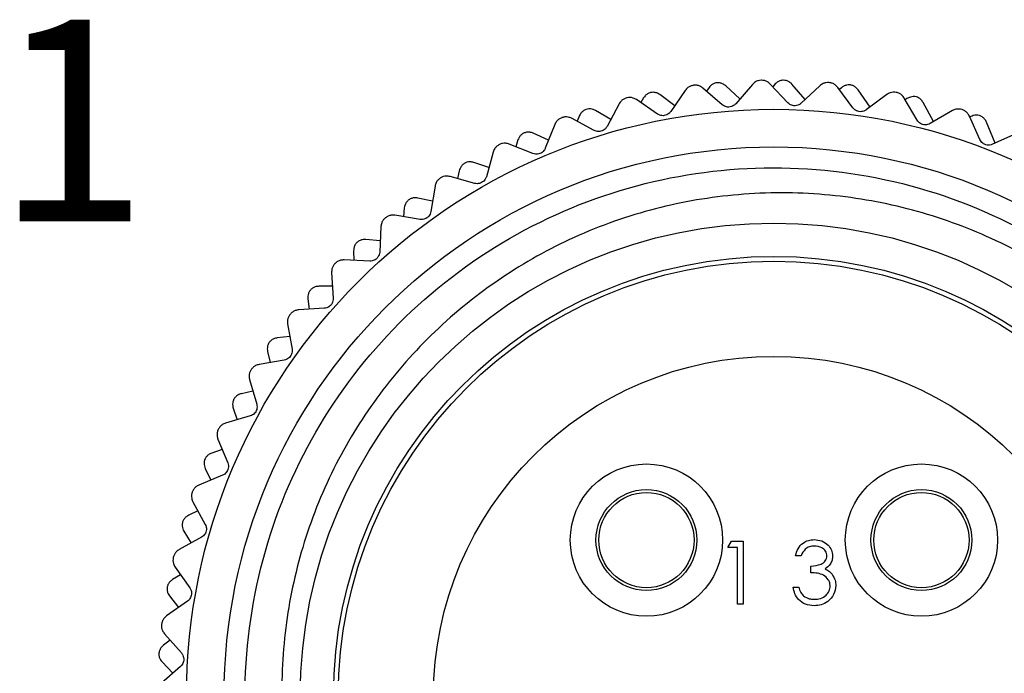
# Model space of a CAD drawing. Units: inches. Extents: x 0.4 to 16.6, y 0.2 to 10.8.
# Drawn here: x 11.4 to 12.2, y 6.2 to 6.8 of the extents above; entities that cross this region are included whole.
import ezdxf

# ---------------------------------------------------------------- set-up
doc = ezdxf.new("R2010")
doc.units = ezdxf.units.IN
doc.header["$MEASUREMENT"] = 0
doc.styles.add('SLDTEXTSTYLE0', font='TXT', dxfattribs={"width": 0.75})

msp = doc.modelspace()

# ---------------------------------------------------------------- linework, layer by layer
at = {"color": 7, "linetype": 'Continuous', "lineweight": 25}
for p, q in [((11.9703, 6.73933), (11.97018, 6.73932)), ((12.02646, 6.73736), (12.02633, 6.73737)), ((11.9073, 6.73089), (11.89536, 6.71342)), ((11.91427, 6.7351), (11.91415, 6.73509)), ((11.93802, 6.71901), (11.92197, 6.73281)), ((11.92707, 6.73341), (11.92481, 6.73037)), ((11.95251, 6.7238), (11.9408, 6.73465)), ((11.96291, 6.7359), (11.94912, 6.71985)), ((11.99213, 6.72072), (11.9777, 6.7362)), ((11.98187, 6.73624), (11.97977, 6.73398)), ((12.00657, 6.72342), (11.99566, 6.73598)), ((12.01874, 6.73476), (12.00326, 6.72033)), ((12.04611, 6.71646), (12.03347, 6.73343)), ((12.03666, 6.73313), (12.03486, 6.73156)), ((12.06021, 6.71715), (12.05034, 6.73138)), ((12.08206, 6.72922), (12.08193, 6.72925)), ((11.85905, 6.72475), (11.85892, 6.72472)), ((11.88441, 6.71137), (11.86695, 6.72331)), ((11.87289, 6.72468), (11.87062, 6.7208)), ((11.89868, 6.71827), (11.88641, 6.72739)), ((12.0741, 6.72749), (12.05713, 6.71485)), ((12.09929, 6.7063), (12.08859, 6.72455)), ((12.09075, 6.72408), (12.08941, 6.72315)), ((12.1128, 6.70509), (12.10418, 6.72093)), ((11.84572, 6.7069), (11.83313, 6.71429)), ((11.85258, 6.71979), (11.84263, 6.70111)), ((12.12832, 6.71418), (12.11006, 6.70348)), ((12.13642, 6.71502), (12.1363, 6.71506)), ((11.8053, 6.70837), (11.80518, 6.70833)), ((11.83198, 6.69787), (11.81331, 6.70782)), ((11.81998, 6.71014), (11.81785, 6.7054)), ((12.15103, 6.69034), (12.1424, 6.70966)), ((12.14363, 6.70929), (12.1425, 6.70867)), ((12.16371, 6.68738), (12.15661, 6.70464)), ((11.79942, 6.70273), (11.79158, 6.68308)), ((11.76894, 6.68996), (11.76712, 6.68435)), ((11.79426, 6.6898), (11.78157, 6.69551)), ((12.18075, 6.69498), (12.16143, 6.68636)), ((11.75367, 6.68619), (11.75356, 6.68613)), ((11.78135, 6.67868), (11.7617, 6.68652)), ((11.74845, 6.67994), (11.74282, 6.65954)), ((11.72039, 6.66438), (11.71904, 6.65793)), ((11.74493, 6.66718), (11.73234, 6.67127)), ((11.7048, 6.65846), (11.70469, 6.65839)), ((11.73314, 6.65404), (11.71274, 6.65967)), ((11.7003, 6.65167), (11.69695, 6.63078)), ((11.69831, 6.63928), (11.68603, 6.64184)), ((11.67489, 6.6337), (11.67418, 6.62645)), ((11.65928, 6.62552), (11.65918, 6.62544)), ((11.68793, 6.62425), (11.66704, 6.6276)), ((11.65555, 6.61828), (11.65452, 6.59714)), ((11.65497, 6.60643), (11.64316, 6.60758)), ((11.64627, 6.58966), (11.62514, 6.59069)), ((11.63297, 6.59829), (11.63306, 6.59031)), ((11.61765, 6.58778), (11.61756, 6.58769)), ((11.61475, 6.58017), (11.61605, 6.55905)), ((11.61543, 6.56901), (11.60426, 6.56889)), ((11.59513, 6.55855), (11.59616, 6.54993)), ((11.60867, 6.5507), (11.58755, 6.5494)), ((11.58044, 6.54568), (11.58036, 6.54558)), ((11.57838, 6.5378), (11.582, 6.51695)), ((11.58017, 6.52746), (11.56976, 6.52621)), ((11.5618, 6.51495), (11.56392, 6.50582)), ((11.57559, 6.50784), (11.55474, 6.50423)), ((11.54807, 6.49975), (11.54801, 6.49964)), ((11.5469, 6.49168), (11.55279, 6.47136)), ((11.54963, 6.48227), (11.54008, 6.48006)), ((11.54742, 6.46161), (11.52709, 6.45572)), ((11.53339, 6.468), (11.5367, 6.4585)), ((11.52096, 6.45053), (11.52091, 6.45042)), ((11.52068, 6.44239), (11.52877, 6.42284)), ((11.52416, 6.43397), (11.51556, 6.43097)), ((11.5245, 6.41255), (11.50495, 6.40446)), ((11.51022, 6.41826), (11.51483, 6.40855)), ((11.49943, 6.39863), (11.49938, 6.39851)), ((11.50004, 6.39051), (11.51024, 6.37196)), ((11.5041, 6.38313), (11.4965, 6.37951)), ((11.49256, 6.3663), (11.49856, 6.35656)), ((11.50713, 6.36127), (11.48858, 6.35108)), ((11.94269, 6.35272), (11.94574, 6.35806)), ((11.94574, 6.35806), (11.95537, 6.35806)), ((11.95537, 6.35806), (11.95537, 6.30598)), ((11.9507, 6.35272), (11.94269, 6.35272)), ((11.9507, 6.30598), (11.9507, 6.35272)), ((12.0032, 6.34604), (11.99853, 6.34604)), ((11.48373, 6.34468), (11.4837, 6.34455)), ((11.48968, 6.33035), (11.48311, 6.3263)), ((11.48524, 6.33667), (11.49741, 6.31936)), ((12.01121, 6.33202), (12.01121, 6.33736)), ((11.99652, 6.32), (12.0012, 6.32)), ((11.4955, 6.30839), (11.47818, 6.29622)), ((11.48062, 6.31273), (11.48806, 6.30316)), ((11.95537, 6.30598), (11.9507, 6.30598)), ((11.47407, 6.28933), (11.47406, 6.2892)), ((11.47645, 6.28153), (11.49045, 6.26567)), ((11.4811, 6.27626), (11.47555, 6.27195)), ((11.47454, 6.2582), (11.48345, 6.24899)), ((11.48975, 6.25455), (11.47389, 6.24055))]:
    msp.add_line(p, q, dxfattribs=at)
for centre, radius in [((11.98054, 6.22943), 0.48583), ((11.98054, 6.22943), 0.45472), ((11.98054, 6.22943), 0.39173), ((11.98054, 6.22943), 0.36417), ((11.98054, 6.22943), 0.36024), ((11.98054, 6.22943), 0.2815), ((11.87523, 6.35896), 0.06299), ((12.10275, 6.35896), 0.06299), ((11.87523, 6.35896), 0.04174), ((11.87523, 6.35896), 0.03937), ((12.10275, 6.35896), 0.04174), ((12.10275, 6.35896), 0.03937)]:
    msp.add_circle(centre, radius, dxfattribs=at)
for points, knots in [([(11.9332, 6.73723), (11.93231, 6.73698), (11.93053, 6.7365), (11.92847, 6.73507), (11.92752, 6.73395), (11.92707, 6.73341)], [0, 0, 0, 0, 0.342685, 0.6832555, 1, 1, 1, 1]), ([(11.9408, 6.73465), (11.94002, 6.73526), (11.93863, 6.73635), (11.93589, 6.73726), (11.93408, 6.73724), (11.9332, 6.73723)], [0, 0, 0, 0, 0.397332, 0.709011, 1, 1, 1, 1]), ([(11.97018, 6.73932), (11.9693, 6.73923), (11.96755, 6.73905), (11.96492, 6.73786), (11.96366, 6.73662), (11.96291, 6.7359)], [0, 0, 0, 0, 0.292976, 0.584627, 1, 1, 1, 1]), ([(11.9777, 6.7362), (11.97697, 6.73686), (11.97566, 6.73805), (11.97299, 6.73916), (11.97118, 6.73927), (11.9703, 6.73933)], [0, 0, 0, 0, 0.3973318, 0.7090105, 1, 1, 1, 1]), ([(11.98838, 6.73937), (11.98747, 6.73922), (11.98565, 6.73893), (11.98344, 6.73774), (11.98238, 6.73673), (11.98187, 6.73624)], [0, 0, 0, 0, 0.342685, 0.683256, 1, 1, 1, 1]), ([(11.99566, 6.73598), (11.99495, 6.73667), (11.99368, 6.73791), (11.99106, 6.73911), (11.98925, 6.73928), (11.98838, 6.73937)], [0, 0, 0, 0, 0.397332, 0.709011, 1, 1, 1, 1]), ([(12.02633, 6.73737), (12.02545, 6.73738), (12.02369, 6.73739), (12.02095, 6.73649), (12.01955, 6.7354), (12.01874, 6.73476)], [0, 0, 0, 0, 0.292976, 0.584627, 1, 1, 1, 1]), ([(12.03347, 6.73343), (12.03281, 6.73418), (12.03164, 6.7355), (12.02911, 6.7369), (12.02732, 6.73721), (12.02646, 6.73736)], [0, 0, 0, 0, 0.3973318, 0.7090105, 1, 1, 1, 1]), ([(11.87858, 6.72913), (11.87772, 6.72879), (11.876, 6.72812), (11.8741, 6.72648), (11.87329, 6.72526), (11.87289, 6.72468)], [0, 0, 0, 0, 0.342685, 0.683256, 1, 1, 1, 1]), ([(11.88641, 6.72739), (11.88557, 6.72791), (11.88407, 6.72884), (11.88125, 6.72945), (11.87945, 6.72924), (11.87858, 6.72913)], [0, 0, 0, 0, 0.397332, 0.709011, 1, 1, 1, 1]), ([(11.91415, 6.73509), (11.91328, 6.7349), (11.91156, 6.73453), (11.90908, 6.73306), (11.90796, 6.73169), (11.9073, 6.73089)], [0, 0, 0, 0, 0.292976, 0.584627, 1, 1, 1, 1]), ([(11.92197, 6.73281), (11.92117, 6.73339), (11.91973, 6.73443), (11.91696, 6.73524), (11.91515, 6.73515), (11.91427, 6.7351)], [0, 0, 0, 0, 0.397332, 0.709011, 1, 1, 1, 1]), ([(12.04347, 6.73553), (12.04255, 6.73549), (12.04071, 6.73539), (12.03838, 6.73444), (12.03722, 6.73355), (12.03666, 6.73313)], [0, 0, 0, 0, 0.342685, 0.683256, 1, 1, 1, 1]), ([(12.05034, 6.73138), (12.04971, 6.73214), (12.04858, 6.7335), (12.04611, 6.73498), (12.04433, 6.73535), (12.04347, 6.73553)], [0, 0, 0, 0, 0.397332, 0.709011, 1, 1, 1, 1]), ([(12.08193, 6.72925), (12.08106, 6.72935), (12.07931, 6.72956), (12.07648, 6.72897), (12.07498, 6.72804), (12.0741, 6.72749)], [0, 0, 0, 0, 0.292976, 0.584627, 1, 1, 1, 1]), ([(12.08859, 6.72455), (12.08802, 6.72536), (12.087, 6.72681), (12.08465, 6.72847), (12.0829, 6.72898), (12.08206, 6.72922)], [0, 0, 0, 0, 0.3973318, 0.7090105, 1, 1, 1, 1]), ([(11.85892, 6.72472), (11.85809, 6.72444), (11.85641, 6.72388), (11.85411, 6.72214), (11.85315, 6.72066), (11.85258, 6.71979)], [0, 0, 0, 0, 0.292976, 0.584627, 1, 1, 1, 1]), ([(11.86695, 6.72331), (11.86609, 6.7238), (11.86455, 6.72467), (11.86171, 6.72517), (11.85991, 6.72489), (11.85905, 6.72475)], [0, 0, 0, 0, 0.397332, 0.709011, 1, 1, 1, 1]), ([(12.00326, 6.72033), (12.00267, 6.71986), (12.00159, 6.719), (11.99945, 6.71828), (11.99733, 6.71814), (11.99536, 6.71856), (11.99355, 6.7194), (11.99264, 6.72025), (11.99213, 6.72072)], [0, 0, 0, 0, 0.202524, 0.364492, 0.527446, 0.66913, 0.813937, 1, 1, 1, 1]), ([(12.09864, 6.72557), (12.09777, 6.7257), (12.09602, 6.72597), (12.09318, 6.72547), (12.09165, 6.72459), (12.09075, 6.72408)], [0, 0, 0, 0, 0.292976, 0.584627, 1, 1, 1, 1]), ([(12.10418, 6.72093), (12.10363, 6.72176), (12.10266, 6.72324), (12.10058, 6.7248), (12.09918, 6.72535), (12.09864, 6.72557)], [0, 0, 0, 0, 0.439838, 0.784846, 1, 1, 1, 1]), ([(11.82515, 6.71518), (11.82433, 6.71475), (11.8227, 6.71389), (11.82099, 6.71206), (11.8203, 6.71076), (11.81998, 6.71014)], [0, 0, 0, 0, 0.342685, 0.683256, 1, 1, 1, 1]), ([(11.83313, 6.71429), (11.83223, 6.71472), (11.83064, 6.71549), (11.82777, 6.71579), (11.826, 6.71538), (11.82515, 6.71518)], [0, 0, 0, 0, 0.397332, 0.709011, 1, 1, 1, 1]), ([(11.89536, 6.71342), (11.89488, 6.71283), (11.89402, 6.71176), (11.89209, 6.71058), (11.89005, 6.70999), (11.88804, 6.70996), (11.88609, 6.71039), (11.88502, 6.71101), (11.88441, 6.71137)], [0, 0, 0, 0, 0.2024206, 0.3644051, 0.5273767, 0.6690666, 0.8138659, 1, 1, 1, 1]), ([(11.94912, 6.71985), (11.94858, 6.71932), (11.94761, 6.71835), (11.94556, 6.71739), (11.94346, 6.71702), (11.94146, 6.71722), (11.93957, 6.71786), (11.93857, 6.7186), (11.93802, 6.71901)], [0, 0, 0, 0, 0.202481, 0.364455, 0.527417, 0.669103, 0.813907, 1, 1, 1, 1]), ([(12.05713, 6.71485), (12.05648, 6.71445), (12.05532, 6.71372), (12.05311, 6.71323), (12.05099, 6.71333), (12.04908, 6.71396), (12.04737, 6.715), (12.04656, 6.71594), (12.04611, 6.71646)], [0, 0, 0, 0, 0.202556, 0.364518, 0.527467, 0.669149, 0.813958, 1, 1, 1, 1]), ([(12.1363, 6.71506), (12.13544, 6.71526), (12.13372, 6.71566), (12.13085, 6.71538), (12.12926, 6.71463), (12.12832, 6.71418)], [0, 0, 0, 0, 0.292976, 0.584627, 1, 1, 1, 1]), ([(12.1424, 6.70966), (12.14192, 6.71053), (12.14107, 6.71208), (12.13891, 6.71399), (12.13723, 6.71469), (12.13642, 6.71502)], [0, 0, 0, 0, 0.3973318, 0.7090105, 1, 1, 1, 1]), ([(11.80518, 6.70833), (11.80437, 6.70796), (11.80277, 6.70722), (11.80068, 6.70524), (11.79988, 6.70366), (11.79942, 6.70273)], [0, 0, 0, 0, 0.292976, 0.584627, 1, 1, 1, 1]), ([(11.81331, 6.70782), (11.8124, 6.70821), (11.81077, 6.70891), (11.80789, 6.70909), (11.80614, 6.70861), (11.8053, 6.70837)], [0, 0, 0, 0, 0.397332, 0.709011, 1, 1, 1, 1]), ([(12.11006, 6.70348), (12.10938, 6.70315), (12.10815, 6.70255), (12.10589, 6.70231), (12.10379, 6.70265), (12.10196, 6.70348), (12.10038, 6.7047), (12.09968, 6.70572), (12.09929, 6.7063)], [0, 0, 0, 0, 0.2025786, 0.3645371, 0.5274817, 0.6691628, 0.8139737, 1, 1, 1, 1]), ([(12.15079, 6.71017), (12.14988, 6.71032), (12.14807, 6.71063), (12.1456, 6.7102), (12.14427, 6.70958), (12.14363, 6.70929)], [0, 0, 0, 0, 0.342685, 0.683256, 1, 1, 1, 1]), ([(12.15661, 6.70464), (12.15616, 6.70552), (12.15535, 6.70709), (12.15325, 6.70907), (12.1516, 6.70981), (12.15079, 6.71017)], [0, 0, 0, 0, 0.397332, 0.709011, 1, 1, 1, 1]), ([(11.78157, 6.69551), (11.78063, 6.69584), (11.77897, 6.69643), (11.77608, 6.69642), (11.77437, 6.69582), (11.77354, 6.69553)], [0, 0, 0, 0, 0.397332, 0.709011, 1, 1, 1, 1]), ([(11.84263, 6.70111), (11.84222, 6.70047), (11.84149, 6.69931), (11.83969, 6.69793), (11.83773, 6.69711), (11.83574, 6.69687), (11.83375, 6.69708), (11.83262, 6.69758), (11.83198, 6.69787)], [0, 0, 0, 0, 0.202454, 0.364433, 0.527399, 0.669087, 0.813888, 1, 1, 1, 1]), ([(11.77354, 6.69553), (11.77277, 6.69501), (11.77124, 6.69399), (11.76974, 6.69198), (11.7692, 6.69061), (11.76894, 6.68996)], [0, 0, 0, 0, 0.342685, 0.683256, 1, 1, 1, 1]), ([(12.16143, 6.68636), (12.16071, 6.6861), (12.15942, 6.68564), (12.15715, 6.68565), (12.1551, 6.68621), (12.15338, 6.68725), (12.15194, 6.68863), (12.15135, 6.68972), (12.15103, 6.69034)], [0, 0, 0, 0, 0.202594, 0.36455, 0.527492, 0.669172, 0.813984, 1, 1, 1, 1]), ([(11.75356, 6.68613), (11.7528, 6.68568), (11.75129, 6.68477), (11.74943, 6.68257), (11.74881, 6.68091), (11.74845, 6.67994)], [0, 0, 0, 0, 0.292976, 0.584627, 1, 1, 1, 1]), ([(11.7617, 6.68652), (11.76075, 6.68681), (11.75906, 6.68732), (11.75617, 6.68719), (11.75449, 6.68651), (11.75367, 6.68619)], [0, 0, 0, 0, 0.397332, 0.709011, 1, 1, 1, 1]), ([(11.79158, 6.68308), (11.79125, 6.68239), (11.79064, 6.68116), (11.78901, 6.67959), (11.78715, 6.67857), (11.78519, 6.6781), (11.7832, 6.67809), (11.78202, 6.67847), (11.78135, 6.67868)], [0, 0, 0, 0, 0.202505, 0.364475, 0.527433, 0.669118, 0.813923, 1, 1, 1, 1]), ([(11.56637, 6.08847), (11.56153, 6.10452), (11.54574, 6.15684), (11.53871, 6.25106), (11.5591, 6.36463), (11.60859, 6.46906), (11.6832, 6.55721), (11.7782, 6.62302), (11.88696, 6.66189), (12.00207, 6.67146), (12.11577, 6.65082), (12.22016, 6.60139), (12.30833, 6.52677), (12.37413, 6.43177), (12.413, 6.32301), (12.42258, 6.20788), (12.4019, 6.09428), (12.35261, 5.98952), (12.27748, 5.90272), (12.20294, 5.84589), (12.15175, 5.82943), (12.13732, 5.82479)], [0, 0, 0, 0, 0.024662, 0.080384, 0.137076, 0.192799, 0.248521, 0.305213, 0.360936, 0.416658, 0.47335, 0.529073, 0.584795, 0.641487, 0.69721, 0.752932, 0.809624, 0.865347, 0.92107, 0.977761, 1, 1, 1, 1]), ([(11.72436, 6.67042), (11.72365, 6.66982), (11.72224, 6.66864), (11.72097, 6.66647), (11.72058, 6.66506), (11.72039, 6.66438)], [0, 0, 0, 0, 0.342685, 0.6832555, 1, 1, 1, 1]), ([(11.73234, 6.67127), (11.73138, 6.67149), (11.72966, 6.6719), (11.72679, 6.67158), (11.72515, 6.67079), (11.72436, 6.67042)], [0, 0, 0, 0, 0.397332, 0.709011, 1, 1, 1, 1]), ([(11.70469, 6.65839), (11.70399, 6.65785), (11.70259, 6.65678), (11.70098, 6.65439), (11.70055, 6.65268), (11.7003, 6.65167)], [0, 0, 0, 0, 0.2929757, 0.584627, 1, 1, 1, 1]), ([(11.71274, 6.65967), (11.71177, 6.65985), (11.71003, 6.66018), (11.70718, 6.65973), (11.70557, 6.65887), (11.7048, 6.65846)], [0, 0, 0, 0, 0.397332, 0.709011, 1, 1, 1, 1]), ([(11.74282, 6.65954), (11.74256, 6.65882), (11.7421, 6.65753), (11.74065, 6.65579), (11.73891, 6.65456), (11.73702, 6.65389), (11.73504, 6.65366), (11.73382, 6.6539), (11.73314, 6.65404)], [0, 0, 0, 0, 0.2025418, 0.3645063, 0.5274572, 0.6691404, 0.8139486, 1, 1, 1, 1]), ([(11.91398, 5.79702), (11.94036, 5.79475), (11.99095, 5.7904), (12.06541, 5.80057), (12.1348, 5.82128), (12.19956, 5.85333), (12.25866, 5.89599), (12.30977, 5.948), (12.35184, 6.00839), (12.38271, 6.0743), (12.4021, 6.14495), (12.4092, 6.21692), (12.40411, 6.28876), (12.3873, 6.35851), (12.35903, 6.42424), (12.31976, 6.48478), (12.27138, 6.53726), (12.21514, 6.58066), (12.1534, 6.61369), (12.0873, 6.63593), (12.01779, 6.64704), (11.94738, 6.6463), (11.87744, 6.63366), (11.81141, 6.60962), (11.75, 6.5745), (11.69611, 6.53012), (11.65065, 6.47753), (11.61464, 6.4184), (11.58919, 6.3542), (11.57489, 6.28609), (11.57268, 6.23432), (11.57485, 6.20554), (11.57526, 6.19999)], [0, 0, 0, 0, 0.038062, 0.0729893, 0.1075568, 0.1420897, 0.1766226, 0.2121569, 0.2466899, 0.2822374, 0.3165307, 0.351828, 0.3859657, 0.4198759, 0.4547741, 0.4886018, 0.5234158, 0.5571583, 0.590538, 0.6238853, 0.6572326, 0.691547, 0.7248944, 0.759222, 0.7923286, 0.8264047, 0.8593568, 0.892079, 0.9257545, 0.9583955, 0.9919882, 1, 1, 1, 1]), ([(11.67818, 6.64013), (11.67754, 6.63946), (11.67627, 6.63813), (11.67524, 6.63585), (11.675, 6.6344), (11.67489, 6.6337)], [0, 0, 0, 0, 0.342685, 0.6832555, 1, 1, 1, 1]), ([(11.68603, 6.64184), (11.68504, 6.64196), (11.68329, 6.64218), (11.68047, 6.64155), (11.67893, 6.64059), (11.67818, 6.64013)], [0, 0, 0, 0, 0.3973318, 0.7090105, 1, 1, 1, 1]), ([(11.65918, 6.62544), (11.65854, 6.62483), (11.65727, 6.62361), (11.65593, 6.62106), (11.65569, 6.61931), (11.65555, 6.61828)], [0, 0, 0, 0, 0.292976, 0.584627, 1, 1, 1, 1]), ([(11.66704, 6.6276), (11.66605, 6.62767), (11.66428, 6.6278), (11.6615, 6.62704), (11.66, 6.62602), (11.65928, 6.62552)], [0, 0, 0, 0, 0.397332, 0.709011, 1, 1, 1, 1]), ([(11.69695, 6.63078), (11.69677, 6.63004), (11.69645, 6.6287), (11.6952, 6.62681), (11.69361, 6.6254), (11.6918, 6.62452), (11.68986, 6.62408), (11.68862, 6.62419), (11.68793, 6.62425)], [0, 0, 0, 0, 0.202569, 0.364529, 0.527475, 0.669157, 0.813967, 1, 1, 1, 1]), ([(11.64316, 6.60758), (11.64217, 6.60759), (11.6404, 6.60762), (11.63767, 6.60669), (11.63624, 6.60557), (11.63555, 6.60503)], [0, 0, 0, 0, 0.397332, 0.709011, 1, 1, 1, 1]), ([(11.63555, 6.60503), (11.63499, 6.6043), (11.63386, 6.60284), (11.63308, 6.60045), (11.63301, 6.59899), (11.63297, 6.59829)], [0, 0, 0, 0, 0.342685, 0.683256, 1, 1, 1, 1]), ([(11.62514, 6.59069), (11.62415, 6.59066), (11.62238, 6.5906), (11.6197, 6.58953), (11.61832, 6.58835), (11.61765, 6.58778)], [0, 0, 0, 0, 0.3973318, 0.7090105, 1, 1, 1, 1]), ([(11.65452, 6.59714), (11.65442, 6.59639), (11.65425, 6.59503), (11.65322, 6.59301), (11.65179, 6.59144), (11.65009, 6.59036), (11.64821, 6.5897), (11.64697, 6.58968), (11.64627, 6.58966)], [0, 0, 0, 0, 0.202587, 0.364544, 0.527487, 0.669168, 0.81398, 1, 1, 1, 1]), ([(11.61756, 6.58769), (11.617, 6.58701), (11.61586, 6.58566), (11.61482, 6.58297), (11.61477, 6.5812), (11.61475, 6.58017)], [0, 0, 0, 0, 0.292976, 0.584627, 1, 1, 1, 1]), ([(11.60426, 6.56889), (11.60327, 6.56879), (11.60151, 6.56863), (11.59889, 6.56741), (11.59759, 6.56614), (11.59696, 6.56553)], [0, 0, 0, 0, 0.3973318, 0.7090105, 1, 1, 1, 1]), ([(11.59696, 6.56553), (11.59648, 6.56474), (11.59552, 6.56317), (11.59501, 6.56071), (11.59509, 6.55925), (11.59513, 6.55855)], [0, 0, 0, 0, 0.342685, 0.683256, 1, 1, 1, 1]), ([(11.61605, 6.55905), (11.61604, 6.55828), (11.61601, 6.55691), (11.61521, 6.55479), (11.61396, 6.55307), (11.61239, 6.55182), (11.61059, 6.55096), (11.60936, 6.55079), (11.60867, 6.5507)], [0, 0, 0, 0, 0.202599, 0.364554, 0.527495, 0.669175, 0.813987, 1, 1, 1, 1]), ([(11.58036, 6.54558), (11.57987, 6.54485), (11.57889, 6.54338), (11.57814, 6.54059), (11.57829, 6.53883), (11.57838, 6.5378)], [0, 0, 0, 0, 0.292976, 0.584627, 1, 1, 1, 1]), ([(11.58755, 6.5494), (11.58657, 6.54926), (11.58482, 6.549), (11.58227, 6.54765), (11.58103, 6.54632), (11.58044, 6.54568)], [0, 0, 0, 0, 0.397332, 0.709011, 1, 1, 1, 1]), ([(11.56976, 6.52621), (11.56879, 6.52601), (11.56706, 6.52566), (11.56459, 6.52416), (11.56343, 6.52276), (11.56287, 6.52209)], [0, 0, 0, 0, 0.397332, 0.709011, 1, 1, 1, 1]), ([(11.56287, 6.52209), (11.56248, 6.52125), (11.5617, 6.51959), (11.56145, 6.51709), (11.56169, 6.51564), (11.5618, 6.51495)], [0, 0, 0, 0, 0.342685, 0.683256, 1, 1, 1, 1]), ([(11.582, 6.51695), (11.58207, 6.51619), (11.5822, 6.51483), (11.58163, 6.51263), (11.58058, 6.51078), (11.57916, 6.50936), (11.57747, 6.50831), (11.57626, 6.50801), (11.57559, 6.50784)], [0, 0, 0, 0, 0.202604, 0.364558, 0.527498, 0.669178, 0.813991, 1, 1, 1, 1]), ([(11.55474, 6.50423), (11.55378, 6.50398), (11.55207, 6.50353), (11.54968, 6.50191), (11.5486, 6.50045), (11.54807, 6.49975)], [0, 0, 0, 0, 0.397332, 0.709011, 1, 1, 1, 1]), ([(11.54801, 6.49964), (11.5476, 6.49885), (11.54679, 6.49729), (11.54635, 6.49444), (11.5467, 6.4927), (11.5469, 6.49168)], [0, 0, 0, 0, 0.292976, 0.584627, 1, 1, 1, 1]), ([(11.54008, 6.48006), (11.53914, 6.47976), (11.53745, 6.47922), (11.53516, 6.47746), (11.53416, 6.47595), (11.53368, 6.47522)], [0, 0, 0, 0, 0.3973318, 0.7090105, 1, 1, 1, 1]), ([(11.53368, 6.47522), (11.53338, 6.47434), (11.53278, 6.4726), (11.5328, 6.47009), (11.5332, 6.46868), (11.53339, 6.468)], [0, 0, 0, 0, 0.342685, 0.683256, 1, 1, 1, 1]), ([(11.55279, 6.47136), (11.55294, 6.47061), (11.55322, 6.46927), (11.5529, 6.46703), (11.55206, 6.46508), (11.5508, 6.46351), (11.54923, 6.46227), (11.54807, 6.46185), (11.54742, 6.46161)], [0, 0, 0, 0, 0.202603, 0.364557, 0.527498, 0.669178, 0.81399, 1, 1, 1, 1]), ([(11.52709, 6.45572), (11.52617, 6.45536), (11.52451, 6.45473), (11.52232, 6.45286), (11.5214, 6.45129), (11.52096, 6.45053)], [0, 0, 0, 0, 0.397332, 0.709011, 1, 1, 1, 1]), ([(11.52091, 6.45042), (11.52059, 6.44959), (11.51996, 6.44795), (11.51984, 6.44507), (11.52037, 6.44338), (11.52068, 6.44239)], [0, 0, 0, 0, 0.292976, 0.584627, 1, 1, 1, 1]), ([(11.51556, 6.43097), (11.51466, 6.43057), (11.51304, 6.42985), (11.51095, 6.42785), (11.51012, 6.42624), (11.50972, 6.42546)], [0, 0, 0, 0, 0.397332, 0.709011, 1, 1, 1, 1]), ([(11.50972, 6.42546), (11.50952, 6.42456), (11.50911, 6.42276), (11.50941, 6.42027), (11.50995, 6.41891), (11.51022, 6.41826)], [0, 0, 0, 0, 0.342685, 0.683256, 1, 1, 1, 1]), ([(11.52877, 6.42284), (11.52901, 6.42211), (11.52943, 6.42081), (11.52936, 6.41854), (11.52874, 6.41651), (11.52766, 6.41481), (11.52624, 6.41341), (11.52513, 6.41286), (11.5245, 6.41255)], [0, 0, 0, 0, 0.202596, 0.364552, 0.527493, 0.669174, 0.813986, 1, 1, 1, 1]), ([(11.50495, 6.40446), (11.50407, 6.40401), (11.5025, 6.4032), (11.50052, 6.40109), (11.49978, 6.39943), (11.49943, 6.39863)], [0, 0, 0, 0, 0.397332, 0.709011, 1, 1, 1, 1]), ([(11.49938, 6.39851), (11.49916, 6.39766), (11.49871, 6.39595), (11.49891, 6.39308), (11.49963, 6.39146), (11.50004, 6.39051)], [0, 0, 0, 0, 0.292976, 0.584627, 1, 1, 1, 1]), ([(11.4965, 6.37951), (11.49564, 6.37902), (11.49411, 6.37813), (11.49225, 6.37592), (11.4916, 6.37422), (11.49129, 6.37341)], [0, 0, 0, 0, 0.397332, 0.709011, 1, 1, 1, 1]), ([(11.49129, 6.37341), (11.49118, 6.37249), (11.49097, 6.37066), (11.49154, 6.36821), (11.49222, 6.36692), (11.49256, 6.3663)], [0, 0, 0, 0, 0.342685, 0.683256, 1, 1, 1, 1]), ([(11.51024, 6.37196), (11.51055, 6.37127), (11.51111, 6.37002), (11.51129, 6.36776), (11.5109, 6.36567), (11.51001, 6.36387), (11.50875, 6.36232), (11.50771, 6.36165), (11.50713, 6.36127)], [0, 0, 0, 0, 0.202583, 0.364541, 0.527485, 0.669166, 0.813977, 1, 1, 1, 1]), ([(11.99853, 6.34604), (11.99913, 6.34805), (12.00033, 6.35205), (12.00431, 6.35647), (12.00912, 6.35901), (12.01239, 6.35927), (12.01403, 6.3594)], [0, 0, 0, 0, 0.280288, 0.55968, 0.779747, 1, 1, 1, 1]), ([(12.01403, 6.3594), (12.01614, 6.35917), (12.02036, 6.35872), (12.0254, 6.35537), (12.0286, 6.35083), (12.02903, 6.34752), (12.02924, 6.34587)], [0, 0, 0, 0, 0.280085, 0.559868, 0.780099, 1, 1, 1, 1]), ([(11.48858, 6.35108), (11.48776, 6.35053), (11.48628, 6.34955), (11.48455, 6.34724), (11.484, 6.34551), (11.48373, 6.34468)], [0, 0, 0, 0, 0.397332, 0.709011, 1, 1, 1, 1]), ([(12.01409, 6.35406), (12.01274, 6.35395), (12.01004, 6.35373), (12.00573, 6.35113), (12.00416, 6.34797), (12.0032, 6.34604)], [0, 0, 0, 0, 0.280636, 0.560364, 1, 1, 1, 1]), ([(12.02457, 6.34589), (12.02431, 6.34725), (12.02378, 6.34999), (12.01979, 6.35336), (12.01625, 6.35379), (12.01409, 6.35406)], [0, 0, 0, 0, 0.278859, 0.5600742, 1, 1, 1, 1]), ([(11.4837, 6.34455), (11.48358, 6.34368), (11.48332, 6.34194), (11.48383, 6.3391), (11.48472, 6.33757), (11.48524, 6.33667)], [0, 0, 0, 0, 0.292976, 0.584627, 1, 1, 1, 1]), ([(12.01121, 6.33736), (12.01416, 6.33763), (12.01857, 6.33804), (12.02288, 6.3411), (12.02436, 6.34369), (12.0245, 6.34515), (12.02457, 6.34589)], [0, 0, 0, 0, 0.499418, 0.749016, 0.874544, 1, 1, 1, 1]), ([(12.02924, 6.34587), (12.02916, 6.34466), (12.02899, 6.34226), (12.02711, 6.33826), (12.02466, 6.33633), (12.02316, 6.33515)], [0, 0, 0, 0, 0.280508, 0.560792, 1, 1, 1, 1]), ([(12.02724, 6.321), (12.02716, 6.32191), (12.02701, 6.32373), (12.02539, 6.32701), (12.02054, 6.3315), (12.01495, 6.33181), (12.01121, 6.33202)], [0, 0, 0, 0, 0.125587, 0.251191, 0.500605, 1, 1, 1, 1]), ([(12.02316, 6.33515), (12.02437, 6.33452), (12.02654, 6.33339), (12.02811, 6.33152), (12.02881, 6.33071)], [0, 0, 0, 0, 0.559795, 1, 1, 1, 1]), ([(12.02881, 6.33071), (12.0298, 6.32911), (12.03159, 6.32626), (12.03182, 6.32292), (12.03191, 6.32145)], [0, 0, 0, 0, 0.559419, 1, 1, 1, 1]), ([(11.48311, 6.3263), (11.48231, 6.32571), (11.48089, 6.32466), (11.47928, 6.32227), (11.47881, 6.32051), (11.47859, 6.31966)], [0, 0, 0, 0, 0.3973318, 0.7090105, 1, 1, 1, 1]), ([(11.47859, 6.31966), (11.47858, 6.31874), (11.47857, 6.3169), (11.4794, 6.31453), (11.48022, 6.31332), (11.48062, 6.31273)], [0, 0, 0, 0, 0.342685, 0.6832555, 1, 1, 1, 1]), ([(11.49741, 6.31936), (11.4978, 6.31871), (11.4985, 6.31753), (11.49892, 6.3153), (11.49876, 6.31318), (11.49808, 6.31129), (11.497, 6.30961), (11.49604, 6.30883), (11.4955, 6.30839)], [0, 0, 0, 0, 0.2025625, 0.3645236, 0.527471, 0.669153, 0.8139627, 1, 1, 1, 1]), ([(12.0139, 6.30464), (12.01151, 6.30485), (12.00673, 6.30527), (12.0011, 6.30927), (11.99782, 6.31453), (11.99696, 6.31818), (11.99652, 6.32)], [0, 0, 0, 0, 0.2798859, 0.5589785, 0.7792629, 1, 1, 1, 1]), ([(12.0012, 6.32), (12.00168, 6.31849), (12.00253, 6.31579), (12.00444, 6.31371), (12.00528, 6.3128)], [0, 0, 0, 0, 0.5606944, 1, 1, 1, 1]), ([(12.03191, 6.32145), (12.03154, 6.31889), (12.03079, 6.31378), (12.0259, 6.30816), (12.01995, 6.30511), (12.01591, 6.3048), (12.0139, 6.30464)], [0, 0, 0, 0, 0.279304, 0.558838, 0.779277, 1, 1, 1, 1]), ([(12.01398, 6.30998), (12.01579, 6.31011), (12.01939, 6.31035), (12.02376, 6.31305), (12.02672, 6.31676), (12.02707, 6.31959), (12.02724, 6.321)], [0, 0, 0, 0, 0.280599, 0.560151, 0.780303, 1, 1, 1, 1]), ([(12.00528, 6.3128), (12.00677, 6.31187), (12.00945, 6.31019), (12.01259, 6.31005), (12.01398, 6.30998)], [0, 0, 0, 0, 0.558748, 1, 1, 1, 1]), ([(11.47406, 6.2892), (11.47402, 6.28832), (11.47396, 6.28656), (11.47478, 6.28379), (11.47583, 6.28237), (11.47645, 6.28153)], [0, 0, 0, 0, 0.292976, 0.584627, 1, 1, 1, 1]), ([(11.47818, 6.29622), (11.47742, 6.29559), (11.47607, 6.29445), (11.4746, 6.29197), (11.47424, 6.29019), (11.47407, 6.28933)], [0, 0, 0, 0, 0.3973318, 0.7090105, 1, 1, 1, 1]), ([(11.47555, 6.27195), (11.47482, 6.27128), (11.47352, 6.27008), (11.47218, 6.26753), (11.4719, 6.26573), (11.47177, 6.26486)], [0, 0, 0, 0, 0.3973318, 0.7090105, 1, 1, 1, 1]), ([(11.47177, 6.26486), (11.47187, 6.26395), (11.47206, 6.26212), (11.47313, 6.25985), (11.47408, 6.25873), (11.47454, 6.2582)], [0, 0, 0, 0, 0.342685, 0.6832555, 1, 1, 1, 1]), ([(11.49045, 6.26567), (11.49091, 6.26506), (11.49173, 6.26396), (11.4924, 6.2618), (11.49247, 6.25967), (11.492, 6.25772), (11.49111, 6.25593), (11.49024, 6.25505), (11.48975, 6.25455)], [0, 0, 0, 0, 0.202533, 0.364499, 0.527452, 0.669135, 0.813943, 1, 1, 1, 1])]:
    msp.add_open_spline(points, degree=3, knots=knots, dxfattribs=at)

# ---------------------------------------------------------------- texts
at = {"color": 7, "linetype": 'Continuous', "lineweight": 0, "insert": (11.33668, 6.78938), "char_height": 0.16667, "attachment_point": 1, "style": 'SLDTEXTSTYLE0'}
msp.add_mtext('1', dxfattribs=at)

doc.saveas('drawing.dxf')
